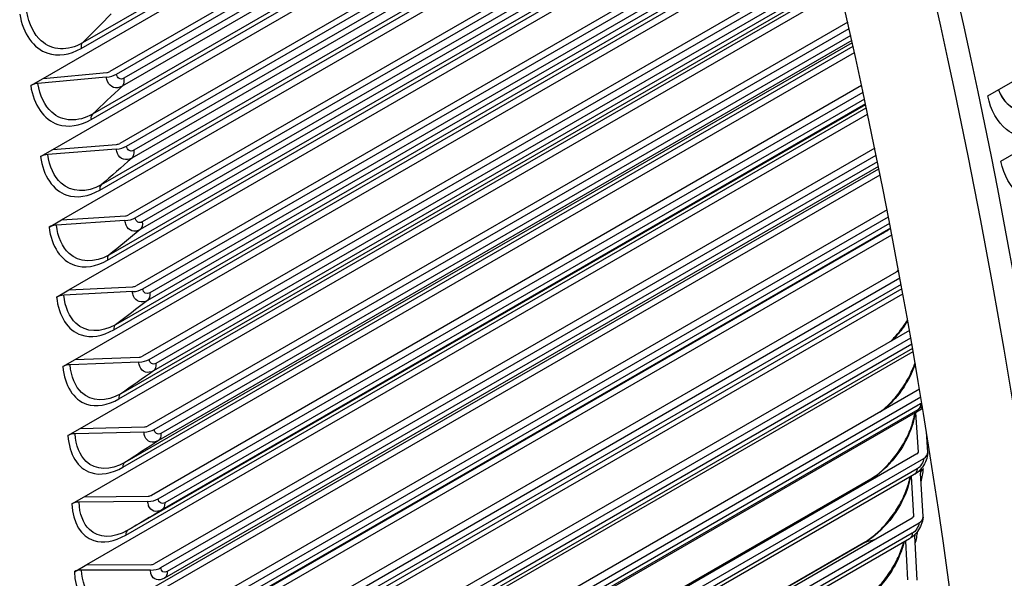
# Model space of a CAD drawing. Units: inches. Extents: x -11 to 98, y -8 to 46.
# Drawn here: x 91 to 94, y 30 to 32 of the extents above; entities that cross this region are included whole.
import ezdxf

# ---------------------------------------------------------------- set-up
doc = ezdxf.new("R2010")
doc.units = ezdxf.units.IN
doc.header["$MEASUREMENT"] = 0
doc.layers.add('PV', color=250, linetype='Continuous')

msp = doc.modelspace()

# ---------------------------------------------------------------- linework, layer by layer
at = {"layer": 'PV'}
for p, q in [((90.809, 32.3473), (93.4187, 33.854)), ((93.4143, 33.8699), (90.8138, 32.3685)), ((90.662, 32.2317), (93.426, 33.8275)), ((93.455, 33.7214), (90.9197, 32.2576)), ((90.9458, 32.2481), (93.4607, 33.7001)), ((93.4683, 33.6719), (90.974, 32.2318)), ((93.4745, 33.649), (90.9671, 32.2013)), ((90.8475, 32.0727), (93.4883, 33.5974)), ((93.4842, 33.6128), (90.8527, 32.0935)), ((90.7, 31.9572), (93.4953, 33.5711)), ((93.5242, 33.4613), (90.9581, 31.9798)), ((90.9843, 31.9696), (93.53, 33.4393)), ((93.543, 33.3891), (91.0045, 31.9235)), ((93.5372, 33.4114), (91.012, 31.9535)), ((93.551, 33.3583), (90.8869, 31.8203)), ((90.7333, 31.6846), (93.5615, 33.3174)), ((90.8813, 31.7998), (93.5548, 33.3434)), ((93.5903, 33.2039), (90.9919, 31.7037)), ((91.0182, 31.6928), (93.596, 33.1811)), ((93.6083, 33.1319), (91.0372, 31.6475)), ((93.6029, 33.1535), (91.0454, 31.6769)), ((90.9105, 31.5288), (93.6182, 33.0921)), ((93.6146, 33.1066), (90.9166, 31.5489)), ((90.7621, 31.4138), (93.6245, 33.0664)), ((93.6532, 32.9492), (91.021, 31.4295)), ((91.0473, 31.418), (93.6589, 32.9257)), ((93.6654, 32.8984), (91.0741, 31.4023)), ((93.6752, 32.8578), (90.9416, 31.2795)), ((93.6705, 32.8775), (91.0653, 31.3734)), ((90.7862, 31.145), (93.6845, 32.8184)), ((90.9351, 31.2599), (93.6785, 32.8438)), ((94.3102, 32.1636), (95.5035, 32.8525)), ((93.7129, 32.6975), (91.0455, 31.1574)), ((91.0718, 31.1452), (93.7186, 32.6733)), ((93.7294, 32.6261), (91.0886, 31.1015)), ((93.7248, 32.6463), (91.0981, 31.1297)), ((90.9551, 30.9931), (93.7358, 32.5985)), ((93.7327, 32.612), (90.962, 31.0123)), ((90.8057, 30.8784), (93.7415, 32.5734)), ((93.7696, 32.4489), (91.0652, 30.8875)), ((91.0916, 30.8746), (93.7751, 32.4239)), ((93.781, 32.3973), (91.1174, 30.8594)), ((93.7872, 32.3693), (90.9778, 30.7473)), ((93.7853, 32.3778), (91.1073, 30.8317)), ((90.8206, 30.6141), (93.7955, 32.3316)), ((90.9705, 30.7285), (93.79, 32.3564)), ((90.662, 32.2317), (90.9079, 32.2542)), ((90.6143, 32.2041), (90.662, 32.2317)), ((90.9061, 32.2365), (90.6422, 32.2123)), ((93.8232, 32.2035), (91.0803, 30.6199)), ((91.1068, 30.6063), (93.8286, 32.1778)), ((93.8381, 32.1328), (91.1213, 30.5642)), ((93.8342, 32.1515), (91.132, 30.5913)), ((90.8308, 30.3521), (93.8465, 32.0932)), ((90.9812, 30.4663), (93.8413, 32.1176)), ((93.8387, 32.13), (90.9889, 30.4847)), ((94.3614, 31.9117), (94.5603, 32.0266)), ((90.6523, 31.9297), (90.7, 31.9572)), ((90.9446, 31.9582), (90.6802, 31.9377)), ((90.7, 31.9572), (90.9463, 31.9764)), ((93.8737, 31.9614), (91.0906, 30.3546)), ((91.1171, 30.3404), (93.8791, 31.935)), ((93.8843, 31.9091), (91.1418, 30.3257)), ((90.9873, 30.2065), (93.8897, 31.8823)), ((93.8879, 31.8912), (91.1307, 30.2992)), ((90.8364, 30.0927), (93.8946, 31.8583)), ((93.9213, 31.7229), (91.0963, 30.0919)), ((90.6856, 31.657), (90.7333, 31.6846)), ((90.9784, 31.6818), (90.7135, 31.6648)), ((90.7333, 31.6846), (90.9801, 31.7004)), ((91.1228, 30.077), (93.9266, 31.6958)), ((93.9348, 31.6531), (91.1358, 30.0371)), ((93.9315, 31.6702), (91.147, 30.0626)), ((90.8374, 29.8358), (93.9398, 31.627)), ((90.9887, 29.9494), (93.9055, 31.6334)), ((93.9659, 31.488), (91.0973, 29.8318)), ((91.1238, 29.8163), (93.9711, 31.4602)), ((90.7144, 31.3863), (90.7621, 31.4138)), ((90.7621, 31.4138), (91.0092, 31.4263)), ((93.9787, 31.4187), (91.1363, 29.7776)), ((93.9757, 31.4351), (91.1475, 29.8022)), ((91.0075, 31.4072), (90.7423, 31.3938)), ((90.8337, 29.5816), (93.9822, 31.3994)), ((94.0077, 31.257), (91.0935, 29.5745)), ((91.1201, 29.5583), (94.0128, 31.2284)), ((94.0198, 31.1881), (91.132, 29.5208)), ((94.0171, 31.2037), (91.1432, 29.5445)), ((90.7385, 31.1175), (90.7862, 31.145)), ((90.7862, 31.145), (91.0336, 31.1543)), ((90.8254, 29.3303), (94.0219, 31.1758)), ((91.032, 31.1348), (90.7665, 31.1248)), ((94.0467, 31.0299), (91.0851, 29.32)), ((91.1116, 29.3032), (94.0516, 31.0006)), ((94.0511, 30.9737), (91.1343, 29.2897)), ((94.0316, 30.9405), (94.0589, 30.9563)), ((90.8124, 29.0819), (94.0316, 30.9405)), ((94.0399, 30.951), (91.1231, 29.2669)), ((94.0316, 30.9405), (94.0412, 30.7872)), ((90.758, 30.8509), (90.8057, 30.8784)), ((90.8057, 30.8784), (91.0533, 30.8845)), ((91.0518, 30.8645), (90.786, 30.858)), ((94.0786, 30.7867), (94.0736, 30.8656)), ((94.0365, 30.7801), (91.072, 29.0685)), ((91.0984, 29.0511), (94.063, 30.7627)), ((94.0262, 30.7001), (91.1094, 29.016)), ((94.0374, 30.722), (91.1206, 29.0379)), ((94.0141, 30.693), (94.0233, 30.5389)), ((94.0414, 30.711), (94.0616, 30.7227)), ((94.0607, 30.5379), (94.0507, 30.7056)), ((93.8538, 30.6801), (91.0584, 29.0662)), ((93.8587, 30.6823), (91.0595, 29.0661)), ((90.7729, 30.5866), (90.8206, 30.6141)), ((90.8206, 30.6141), (91.0684, 30.6169)), ((91.0669, 30.5965), (90.8009, 30.5935)), ((94.0187, 30.5317), (91.0541, 28.8201)), ((91.0805, 28.8021), (94.0451, 30.5137)), ((94.019, 30.4733), (91.1022, 28.7892)), ((94.0382, 30.2924), (94.0284, 30.4632)), ((94.0388, 30.4801), (94.0394, 30.4805)), ((93.832, 30.4369), (91.0292, 28.8188)), ((93.8378, 30.4394), (91.0306, 28.8186)), ((94.0079, 30.4523), (91.0911, 28.7682)), ((93.9923, 30.4432), (94.0008, 30.2937)), ((90.7831, 30.3246), (90.8308, 30.3521)), ((90.8308, 30.3521), (91.0788, 30.3518)), ((91.0773, 30.3309), (90.8111, 30.3313))]:
    msp.add_line(p, q, dxfattribs=at)
for centre, major_axis, ratio, start_param, end_param in [((79.7507, 35.7576), (-10.3369, 17.904), 0.57735, 3.729428, 4.602959), ((79.9258, 35.8587), (-10.46, 18.1173), 0.57735, 3.73188, 4.595013), ((79.9856, 35.8932), (-10.4775, 18.1476), 0.57735, 3.730886, 4.592823), ((81.298, 36.651), (10.5, -18.1865), 0.57735, 0.539968, 1.410601), ((81.7178, 36.8933), (10.5, -18.1865), 0.57735, 0.523188, 1.397804), ((81.9151, 37.0072), (-10.4515, 18.1026), 0.57735, 3.734412, 4.534058), ((90.9087, 32.2617), (-0.0528, -0.0077), 0.463183, 1.454918, 2.280282), ((90.9087, 32.2617), (0.0157, 0.0023), 0.463183, 4.596511, 5.421875), ((90.6404, 32.1946), (-0.0371, -0.0054), 0.463183, 4.596511, 5.421875), ((90.947, 31.9841), (0.0158, 0.0021), 0.477153, 4.603805, 5.429169), ((90.947, 31.9841), (-0.053, -0.0069), 0.477153, 1.462213, 2.287577), ((90.6784, 31.9195), (-0.0372, -0.0048), 0.477153, 4.603805, 5.429169), ((90.9808, 31.7083), (-0.0531, -0.0061), 0.490915, 1.469852, 2.295216), ((90.9808, 31.7083), (0.0158, 0.0018), 0.490915, 4.611445, 5.436809), ((90.7119, 31.6461), (-0.0373, -0.0043), 0.490915, 4.611445, 5.436809), ((91.0098, 31.4344), (-0.0532, -0.0052), 0.504461, 1.477847, 2.303211), ((91.0098, 31.4344), (0.0158, 0.0016), 0.504461, 4.61944, 5.444804), ((90.7407, 31.3747), (-0.0373, -0.0037), 0.504461, 4.61944, 5.444804), ((91.0343, 31.1626), (-0.0532, -0.0043), 0.517787, 1.486209, 2.311573), ((91.0343, 31.1626), (0.0159, 0.0013), 0.517787, 4.627801, 5.453165), ((90.7649, 31.1053), (-0.0374, -0.003), 0.517787, 4.627801, 5.453165), ((91.054, 30.893), (0.0159, 0.001), 0.530885, 4.636541, 5.461905), ((90.7845, 30.838), (-0.0374, -0.0024), 0.530885, 4.636541, 5.461905), ((91.054, 30.893), (-0.0533, -0.0035), 0.530885, 1.494948, 2.320312), ((94.0253, 30.7874), (0.0159, -0.001), 0.615757, 5.534725, 6.360089), ((94.0253, 30.7874), (0.0533, -0.0033), 0.615757, 5.534725, 6.360089), ((94.0881, 30.7047), (-0.0374, 0.0031), 0.626844, 5.546954, 6.372318), ((91.069, 30.6256), (0.0159, 0.0008), 0.543751, 4.645671, 5.471034), ((90.7994, 30.573), (-0.0375, -0.0018), 0.543751, 4.645671, 5.471034), ((91.069, 30.6256), (-0.0533, -0.0025), 0.543751, 1.504078, 2.329442), ((94.0075, 30.5393), (0.0159, -0.0013), 0.626844, 5.546954, 6.372318), ((94.0075, 30.5393), (0.0532, -0.0044), 0.626844, 5.546954, 6.372318), ((94.0658, 30.4619), (-0.0373, 0.0038), 0.637656, 6.14618, 6.385048), ((94.0658, 30.4619), (0.0373, -0.0038), 0.637656, 2.418091, 2.44258), ((91.0794, 30.3606), (0.0159, 0.0005), 0.556379, 4.655202, 5.480566), ((90.8096, 30.3104), (-0.0375, -0.0011), 0.556379, 4.655202, 5.480566), ((91.0794, 30.3606), (-0.0534, -0.0016), 0.556379, 1.51361, 2.338974)]:
    msp.add_ellipse(centre, major_axis=major_axis, ratio=ratio, start_param=start_param, end_param=end_param, dxfattribs=at)
for points, knots in [([(90.5718, 32.4803), (90.5841, 32.4046), (90.625, 32.3469), (90.68, 32.3286), (90.7194, 32.3155), (90.7655, 32.3222), (90.809, 32.3473)], [-1.570796, -1.570796, -1.570796, -1.570796, -0.656696, -0.656696, -0.656696, 0, 0, 0, 0]), ([(90.8138, 32.3685), (90.7578, 32.3361), (90.6972, 32.339), (90.6553, 32.3763), (90.6271, 32.4014), (90.6073, 32.4414), (90.5997, 32.4887)], [1.570796, 1.570796, 1.570796, 1.570796, 2.508686, 2.508686, 2.508686, 3.141593, 3.141593, 3.141593, 3.141593]), ([(90.8527, 32.0935), (90.7966, 32.0611), (90.7366, 32.0638), (90.6957, 32.1007), (90.6681, 32.1256), (90.6491, 32.1653), (90.6422, 32.2123)], [1.570796, 1.570796, 1.570796, 1.570796, 2.508686, 2.508686, 2.508686, 3.141593, 3.141593, 3.141593, 3.141593]), ([(90.9671, 32.2013), (90.9451, 32.1886), (90.9212, 32.1962), (90.911, 32.219), (90.9087, 32.2242), (90.907, 32.2301), (90.9061, 32.2365)], [1.570796, 1.570796, 1.570796, 1.570796, 2.849363, 2.849363, 2.849363, 3.141593, 3.141593, 3.141593, 3.141593]), ([(90.6143, 32.2041), (90.6253, 32.1289), (90.6651, 32.0717), (90.7192, 32.0537), (90.7581, 32.0407), (90.8039, 32.0475), (90.8475, 32.0727)], [-1.570796, -1.570796, -1.570796, -1.570796, -0.656696, -0.656696, -0.656696, 0, 0, 0, 0]), ([(94.352, 32.1878), (94.3677, 32.1447), (94.3987, 32.1144), (94.4355, 32.1079), (94.4592, 32.1037), (94.4849, 32.1089), (94.5089, 32.1228)], [1.725731, 1.725731, 1.725731, 1.725731, 2.587499, 2.587499, 2.587499, 3.141593, 3.141593, 3.141593, 3.141593]), ([(94.352, 32.1878), (94.3677, 32.1454), (94.3984, 32.1157), (94.4348, 32.1093), (94.4583, 32.1053), (94.4837, 32.1105), (94.5075, 32.1242)], [1.732182, 1.732182, 1.732182, 1.732182, 2.589216, 2.589216, 2.589216, 3.141593, 3.141593, 3.141593, 3.141593]), ([(94.5603, 32.0266), (94.4997, 31.9916), (94.4324, 31.9942), (94.3831, 32.0336), (94.3478, 32.0619), (94.3217, 32.1084), (94.3102, 32.1636)], [-3.141593, -3.141593, -3.141593, -3.141593, -2.227479, -2.227479, -2.227479, -1.570796, -1.570796, -1.570796, -1.570796]), ([(91.0045, 31.9235), (90.9825, 31.9108), (90.9589, 31.9182), (90.9492, 31.9409), (90.9469, 31.9461), (90.9454, 31.9519), (90.9446, 31.9582)], [1.570796, 1.570796, 1.570796, 1.570796, 2.849363, 2.849363, 2.849363, 3.141593, 3.141593, 3.141593, 3.141593]), ([(90.6523, 31.9297), (90.662, 31.8549), (90.7005, 31.7982), (90.7539, 31.7805), (90.7923, 31.7677), (90.8377, 31.7747), (90.8813, 31.7998)], [-1.570796, -1.570796, -1.570796, -1.570796, -0.656696, -0.656696, -0.656696, 0, 0, 0, 0]), ([(90.8869, 31.8203), (90.8308, 31.7879), (90.7715, 31.7903), (90.7315, 31.8269), (90.7045, 31.8515), (90.6863, 31.8909), (90.6802, 31.9377)], [1.570796, 1.570796, 1.570796, 1.570796, 2.508686, 2.508686, 2.508686, 3.141593, 3.141593, 3.141593, 3.141593]), ([(94.6089, 31.7755), (94.5483, 31.7405), (94.4814, 31.743), (94.4327, 31.7822), (94.3978, 31.8104), (94.3723, 31.8567), (94.3614, 31.9117)], [-3.141593, -3.141593, -3.141593, -3.141593, -2.227479, -2.227479, -2.227479, -1.570796, -1.570796, -1.570796, -1.570796]), ([(91.0372, 31.6475), (91.0152, 31.6348), (90.992, 31.642), (90.9827, 31.6646), (90.9805, 31.6697), (90.9791, 31.6755), (90.9784, 31.6818)], [1.570796, 1.570796, 1.570796, 1.570796, 2.849363, 2.849363, 2.849363, 3.141593, 3.141593, 3.141593, 3.141593]), ([(90.6856, 31.657), (90.6941, 31.5827), (90.7313, 31.5266), (90.784, 31.5091), (90.8218, 31.4966), (90.867, 31.5037), (90.9105, 31.5288)], [-1.570796, -1.570796, -1.570796, -1.570796, -0.656696, -0.656696, -0.656696, 0, 0, 0, 0]), ([(90.9166, 31.5489), (90.8605, 31.5165), (90.8017, 31.5187), (90.7626, 31.5549), (90.7363, 31.5793), (90.7189, 31.6183), (90.7135, 31.6648)], [1.570796, 1.570796, 1.570796, 1.570796, 2.508686, 2.508686, 2.508686, 3.141593, 3.141593, 3.141593, 3.141593]), ([(90.7144, 31.3863), (90.7216, 31.3125), (90.7576, 31.2569), (90.8095, 31.2398), (90.8467, 31.2275), (90.8916, 31.2347), (90.9351, 31.2599)], [-1.570796, -1.570796, -1.570796, -1.570796, -0.656696, -0.656696, -0.656696, 0, 0, 0, 0]), ([(90.9416, 31.2795), (90.8855, 31.2472), (90.8273, 31.2491), (90.7892, 31.2848), (90.7635, 31.309), (90.7468, 31.3477), (90.7423, 31.3938)], [1.570796, 1.570796, 1.570796, 1.570796, 2.508686, 2.508686, 2.508686, 3.141593, 3.141593, 3.141593, 3.141593]), ([(91.0653, 31.3734), (91.0433, 31.3607), (91.0204, 31.3679), (91.0115, 31.3902), (91.0095, 31.3953), (91.0081, 31.401), (91.0075, 31.4072)], [1.570796, 1.570796, 1.570796, 1.570796, 2.849363, 2.849363, 2.849363, 3.141593, 3.141593, 3.141593, 3.141593]), ([(93.9344, 31.2147), (93.9446, 31.2243), (93.9546, 31.2351), (93.9772, 31.2623), (93.9896, 31.2797), (94.0005, 31.2977)], [0.1317154, 0.1317154, 0.1317154, 0.1317154, 0.2094892, 0.2094892, 0.3163835, 0.3163835, 0.3163835, 0.3163835]), ([(94.001, 31.2946), (93.9941, 31.2833), (93.9867, 31.2724), (93.9789, 31.2619), (93.9667, 31.2458), (93.9534, 31.2309), (93.9396, 31.2177)], [2.3610093, 2.3610093, 2.3610093, 2.3610093, 2.5362545, 2.5362545, 2.5362545, 2.8065935, 2.8065935, 2.8065935, 2.8065935]), ([(90.7385, 31.1175), (90.7445, 31.0443), (90.7792, 30.9893), (90.8303, 30.9726), (90.867, 30.9606), (90.9116, 30.9679), (90.9551, 30.9931)], [-1.570796, -1.570796, -1.570796, -1.570796, -0.656696, -0.656696, -0.656696, 0, 0, 0, 0]), ([(90.962, 31.0123), (90.9059, 30.9799), (90.8483, 30.9816), (90.8111, 31.0169), (90.7861, 31.0407), (90.7702, 31.0791), (90.7665, 31.1248)], [1.570796, 1.570796, 1.570796, 1.570796, 2.508686, 2.508686, 2.508686, 3.141593, 3.141593, 3.141593, 3.141593]), ([(91.0886, 31.1015), (91.0666, 31.0888), (91.0441, 31.0957), (91.0357, 31.1178), (91.0337, 31.1229), (91.0325, 31.1286), (91.032, 31.1348)], [1.570796, 1.570796, 1.570796, 1.570796, 2.849363, 2.849363, 2.849363, 3.141593, 3.141593, 3.141593, 3.141593]), ([(93.8947, 30.9421), (93.9002, 30.9462), (93.9058, 30.9507), (93.9253, 30.9675), (93.9393, 30.9817), (93.9664, 31.0136), (93.9796, 31.0319), (94.003, 31.0701), (94.0134, 31.0905), (94.0244, 31.1175), (94.0271, 31.1247), (94.0295, 31.1318)], [0.0620302, 0.0620302, 0.0620302, 0.0620302, 0.1041002, 0.1041002, 0.2099908, 0.2099908, 0.3223487, 0.3223487, 0.43768, 0.43768, 0.4791958, 0.4791958, 0.4791958, 0.4791958]), ([(94.0298, 31.1286), (94.0166, 31.0888), (93.995, 31.0478), (93.9678, 31.0125), (93.9479, 30.9868), (93.9253, 30.9641), (93.9022, 30.9465)], [1.941104, 1.941104, 1.941104, 1.941104, 2.536254, 2.536254, 2.536254, 2.97147, 2.97147, 2.97147, 2.97147]), ([(94.0576, 30.9643), (94.056, 30.9628), (94.0545, 30.9614), (94.0487, 30.9566), (94.0444, 30.9536), (94.0399, 30.951)], [0.1396494, 0.1396494, 0.1396494, 0.1396494, 0.15067882, 0.15067882, 0.1782104, 0.1782104, 0.1782104, 0.1782104]), ([(93.8538, 30.6801), (93.8666, 30.6875), (93.8806, 30.6974), (93.9085, 30.7212), (93.9228, 30.7354), (93.9503, 30.7673), (93.9638, 30.7856), (93.9879, 30.8236), (93.9986, 30.8439), (94.0154, 30.8834), (94.0218, 30.9031), (94.0272, 30.9273), (94.0283, 30.9333), (94.0292, 30.9391)], [0, 0, 0, 0, 0.104296, 0.104296, 0.2106303, 0.2106303, 0.3236333, 0.3236333, 0.4395811, 0.4395811, 0.5547782, 0.5547782, 0.5946488, 0.5946488, 0.5946488, 0.5946488]), ([(94.0297, 30.9394), (94.0229, 30.8845), (93.9936, 30.8189), (93.9521, 30.7662), (93.924, 30.7306), (93.891, 30.7009), (93.8587, 30.6823)], [1.638758, 1.638758, 1.638758, 1.638758, 2.536254, 2.536254, 2.536254, 3.141593, 3.141593, 3.141593, 3.141593]), ([(90.758, 30.8509), (90.7627, 30.7783), (90.7962, 30.7239), (90.8465, 30.7076), (90.8827, 30.6958), (90.9269, 30.7033), (90.9705, 30.7285)], [-1.570796, -1.570796, -1.570796, -1.570796, -0.656696, -0.656696, -0.656696, 0, 0, 0, 0]), ([(90.9778, 30.7473), (90.9217, 30.7149), (90.8647, 30.7163), (90.8285, 30.7512), (90.804, 30.7747), (90.7889, 30.8127), (90.786, 30.858)], [1.570796, 1.570796, 1.570796, 1.570796, 2.508686, 2.508686, 2.508686, 3.141593, 3.141593, 3.141593, 3.141593]), ([(91.1073, 30.8317), (91.0853, 30.819), (91.0631, 30.8258), (91.0551, 30.8477), (91.0533, 30.8527), (91.0522, 30.8584), (91.0518, 30.8645)], [1.570796, 1.570796, 1.570796, 1.570796, 2.849363, 2.849363, 2.849363, 3.141593, 3.141593, 3.141593, 3.141593]), ([(94.0786, 30.7841), (94.078, 30.7746), (94.0758, 30.7649), (94.0688, 30.7465), (94.0639, 30.7375), (94.0524, 30.7216), (94.0457, 30.7144), (94.0346, 30.7053), (94.0305, 30.7025), (94.0262, 30.7001)], [0, 0, 0, 0, 0.0508126, 0.0508126, 0.1017462, 0.1017462, 0.1506062, 0.1506062, 0.1764083, 0.1764083, 0.1764083, 0.1764083]), ([(93.832, 30.4369), (93.8449, 30.4444), (93.859, 30.4544), (93.8872, 30.4782), (93.9017, 30.4924), (93.9297, 30.5242), (93.9435, 30.5424), (93.9681, 30.5804), (93.9792, 30.6006), (93.9967, 30.6399), (94.0034, 30.6594), (94.0089, 30.6819), (94.0098, 30.6866), (94.0107, 30.6911)], [0, 0, 0, 0, 0.1045696, 0.1045696, 0.2114071, 0.2114071, 0.3250926, 0.3250926, 0.4416829, 0.4416829, 0.557359, 0.557359, 0.5883338, 0.5883338, 0.5883338, 0.5883338]), ([(94.0114, 30.6915), (94.003, 30.6378), (93.9731, 30.5743), (93.9317, 30.5229), (93.9033, 30.4876), (93.8701, 30.458), (93.8378, 30.4394)], [1.65477, 1.65477, 1.65477, 1.65477, 2.536254, 2.536254, 2.536254, 3.141593, 3.141593, 3.141593, 3.141593]), ([(90.7729, 30.5866), (90.7763, 30.5146), (90.8086, 30.4608), (90.8581, 30.4449), (90.8937, 30.4335), (90.9376, 30.4411), (90.9812, 30.4663)], [-1.570796, -1.570796, -1.570796, -1.570796, -0.656696, -0.656696, -0.656696, 0, 0, 0, 0]), ([(90.9889, 30.4847), (90.9329, 30.4523), (90.8764, 30.4534), (90.8411, 30.4877), (90.8173, 30.5109), (90.803, 30.5485), (90.8009, 30.5935)], [1.570796, 1.570796, 1.570796, 1.570796, 2.508686, 2.508686, 2.508686, 3.141593, 3.141593, 3.141593, 3.141593]), ([(91.1213, 30.5642), (91.0993, 30.5515), (91.0774, 30.5582), (91.0699, 30.5799), (91.0682, 30.5848), (91.0672, 30.5904), (91.0669, 30.5965)], [1.570796, 1.570796, 1.570796, 1.570796, 2.849363, 2.849363, 2.849363, 3.141593, 3.141593, 3.141593, 3.141593]), ([(94.0607, 30.5349), (94.0599, 30.5254), (94.0575, 30.5158), (94.0501, 30.4975), (94.0451, 30.4885), (94.0333, 30.4728), (94.0266, 30.4658), (94.0157, 30.4571), (94.0119, 30.4545), (94.0079, 30.4523)], [0, 0, 0, 0, 0.0508927, 0.0508927, 0.101901, 0.101901, 0.1505143, 0.1505143, 0.1745649, 0.1745649, 0.1745649, 0.1745649]), ([(93.8055, 30.1971), (93.8186, 30.2046), (93.8328, 30.2146), (93.8613, 30.2384), (93.876, 30.2526), (93.9045, 30.2844), (93.9186, 30.3026), (93.9439, 30.3404), (93.9552, 30.3606), (93.9734, 30.3996), (93.9804, 30.419), (93.9853, 30.4375), (93.9855, 30.4385), (93.9858, 30.4395)], [0, 0, 0, 0, 0.1049203, 0.1049203, 0.2123204, 0.2123204, 0.3267254, 0.3267254, 0.4439842, 0.4439842, 0.5601591, 0.5601591, 0.5666746, 0.5666746, 0.5666746, 0.5666746]), ([(93.9871, 30.4403), (93.9759, 30.3894), (93.9462, 30.3309), (93.9068, 30.2828), (93.878, 30.2478), (93.8445, 30.2184), (93.8122, 30.1998)], [1.706847, 1.706847, 1.706847, 1.706847, 2.536254, 2.536254, 2.536254, 3.141593, 3.141593, 3.141593, 3.141593]), ([(90.7831, 30.3246), (90.7853, 30.2533), (90.8163, 30.2002), (90.8651, 30.1847), (90.9001, 30.1736), (90.9437, 30.1814), (90.9873, 30.2065)], [-1.570796, -1.570796, -1.570796, -1.570796, -0.656696, -0.656696, -0.656696, 0, 0, 0, 0]), ([(90.9886, 30.2207), (90.9349, 30.1922), (90.8821, 30.1943), (90.8492, 30.2267), (90.826, 30.2496), (90.8125, 30.2867), (90.8111, 30.3313)], [1.608734, 1.608734, 1.608734, 1.608734, 2.508686, 2.508686, 2.508686, 3.141593, 3.141593, 3.141593, 3.141593]), ([(91.1305, 30.2991), (91.1085, 30.2865), (91.087, 30.293), (91.08, 30.3144), (91.0784, 30.3193), (91.0774, 30.3249), (91.0773, 30.3309)], [1.573818, 1.573818, 1.573818, 1.573818, 2.849363, 2.849363, 2.849363, 3.141593, 3.141593, 3.141593, 3.141593])]:
    msp.add_open_spline(points, degree=3, knots=knots, dxfattribs=at)
for points in [[(90.9251, 32.4809), (90.8884, 32.4426), (90.8513, 32.4052), (90.8138, 32.3685)], [(90.8138, 32.3685), (90.8095, 32.3642), (90.8077, 32.3564), (90.809, 32.3473)], [(90.974, 32.2318), (90.9615, 32.2246), (90.9481, 32.2324), (90.9458, 32.2481)], [(90.974, 32.2318), (90.9759, 32.2188), (90.9733, 32.2074), (90.9671, 32.2013)], [(90.9671, 32.2013), (90.9293, 32.1646), (90.8912, 32.1287), (90.8527, 32.0935)], [(90.8527, 32.0935), (90.8482, 32.0894), (90.8463, 32.0817), (90.8475, 32.0727)], [(91.012, 31.9535), (90.9995, 31.9462), (90.9864, 31.9539), (90.9843, 31.9696)], [(91.012, 31.9535), (91.0137, 31.9405), (91.0109, 31.9293), (91.0045, 31.9235)], [(91.0045, 31.9235), (90.9656, 31.8883), (90.9264, 31.8539), (90.8869, 31.8203)], [(90.8869, 31.8203), (90.8823, 31.8163), (90.8802, 31.8088), (90.8813, 31.7998)], [(91.0454, 31.6769), (91.0329, 31.6697), (91.0199, 31.6773), (91.0182, 31.6928)], [(91.0454, 31.6769), (91.0468, 31.664), (91.0438, 31.653), (91.0372, 31.6475)], [(91.0372, 31.6475), (90.9973, 31.6138), (90.9571, 31.581), (90.9166, 31.5489)], [(93.9055, 31.6334), (93.9153, 31.6391), (93.9251, 31.6456), (93.9348, 31.6529)], [(93.9056, 31.6362), (93.9055, 31.6353), (93.9055, 31.6344), (93.9055, 31.6334)], [(90.9166, 31.5489), (90.9119, 31.5452), (90.9096, 31.5377), (90.9105, 31.5288)], [(93.9579, 31.4834), (93.9604, 31.4861), (93.9628, 31.4889), (93.9653, 31.4917)], [(93.9656, 31.4898), (93.9644, 31.4885), (93.9632, 31.4871), (93.962, 31.4858)], [(91.0741, 31.4023), (91.0616, 31.3951), (91.0489, 31.4025), (91.0473, 31.418)], [(91.0653, 31.3734), (91.0244, 31.3413), (90.9831, 31.31), (90.9416, 31.2795)], [(91.0741, 31.4023), (91.0753, 31.3895), (91.072, 31.3787), (91.0653, 31.3734)], [(90.9416, 31.2795), (90.9368, 31.276), (90.9344, 31.2687), (90.9351, 31.2599)], [(91.0981, 31.1297), (91.0856, 31.1225), (91.0731, 31.1299), (91.0718, 31.1452)], [(91.0981, 31.1297), (91.0991, 31.117), (91.0956, 31.1065), (91.0886, 31.1015)], [(91.0886, 31.1015), (91.0467, 31.0709), (91.0045, 31.0412), (90.962, 31.0123)], [(90.962, 31.0123), (90.9571, 31.009), (90.9545, 31.0018), (90.9551, 30.9931)], [(94.0511, 30.9737), (94.0506, 30.9631), (94.0465, 30.9548), (94.0399, 30.951)], [(94.0555, 30.9768), (94.0541, 30.9756), (94.0526, 30.9746), (94.0511, 30.9737)], [(91.1174, 30.8594), (91.1049, 30.8522), (91.0926, 30.8594), (91.0916, 30.8746)], [(91.1174, 30.8594), (91.1182, 30.8468), (91.1144, 30.8365), (91.1073, 30.8317)], [(91.1073, 30.8317), (91.0645, 30.8028), (91.0213, 30.7746), (90.9778, 30.7473)], [(94.063, 30.7627), (94.0621, 30.7486), (94.0499, 30.7292), (94.0374, 30.722)], [(94.0412, 30.7872), (94.0411, 30.7866), (94.0411, 30.7861), (94.041, 30.7855)], [(90.9778, 30.7473), (90.9728, 30.7441), (90.97, 30.7371), (90.9705, 30.7285)], [(93.8587, 30.6823), (93.8651, 30.6843), (93.8715, 30.6864), (93.8779, 30.6885)], [(94.0374, 30.722), (94.0367, 30.7117), (94.0327, 30.7038), (94.0262, 30.7001)], [(94.0526, 30.6716), (94.0573, 30.6893), (94.0603, 30.7065), (94.0616, 30.7227)], [(93.8538, 30.6801), (93.8553, 30.681), (93.857, 30.6817), (93.8587, 30.6823)], [(91.132, 30.5913), (91.1195, 30.5841), (91.1075, 30.5912), (91.1068, 30.6063)], [(91.132, 30.5913), (91.1325, 30.5788), (91.1286, 30.5687), (91.1213, 30.5642)], [(91.1213, 30.5642), (91.0775, 30.5369), (91.0334, 30.5104), (90.9889, 30.4847)], [(94.0233, 30.5389), (94.0233, 30.5382), (94.0232, 30.5375), (94.0231, 30.5368)], [(94.0451, 30.5137), (94.044, 30.4997), (94.0315, 30.4805), (94.019, 30.4733)], [(90.9889, 30.4847), (90.9838, 30.4817), (90.9809, 30.4748), (90.9812, 30.4663)], [(94.019, 30.4733), (94.0182, 30.4635), (94.0141, 30.4559), (94.0079, 30.4523)], [(94.0301, 30.4323), (94.0347, 30.449), (94.0378, 30.4652), (94.0394, 30.4805)], [(93.832, 30.4369), (93.8338, 30.438), (93.8357, 30.4388), (93.8378, 30.4394)], [(93.8378, 30.4394), (93.8519, 30.4434), (93.8659, 30.4474), (93.8799, 30.4516)], [(91.1418, 30.3257), (91.1294, 30.3185), (91.1176, 30.3255), (91.1171, 30.3404)], [(91.1418, 30.3257), (91.1422, 30.3133), (91.138, 30.3035), (91.1307, 30.2992)], [(91.1306, 30.2992), (91.1306, 30.2992), (91.1305, 30.2991), (91.1305, 30.2991)], [(91.1307, 30.2992), (91.1306, 30.2992), (91.1306, 30.2992), (91.1306, 30.2992)]]:
    msp.add_open_spline(points, degree=3, dxfattribs=at)

doc.saveas('drawing.dxf')
